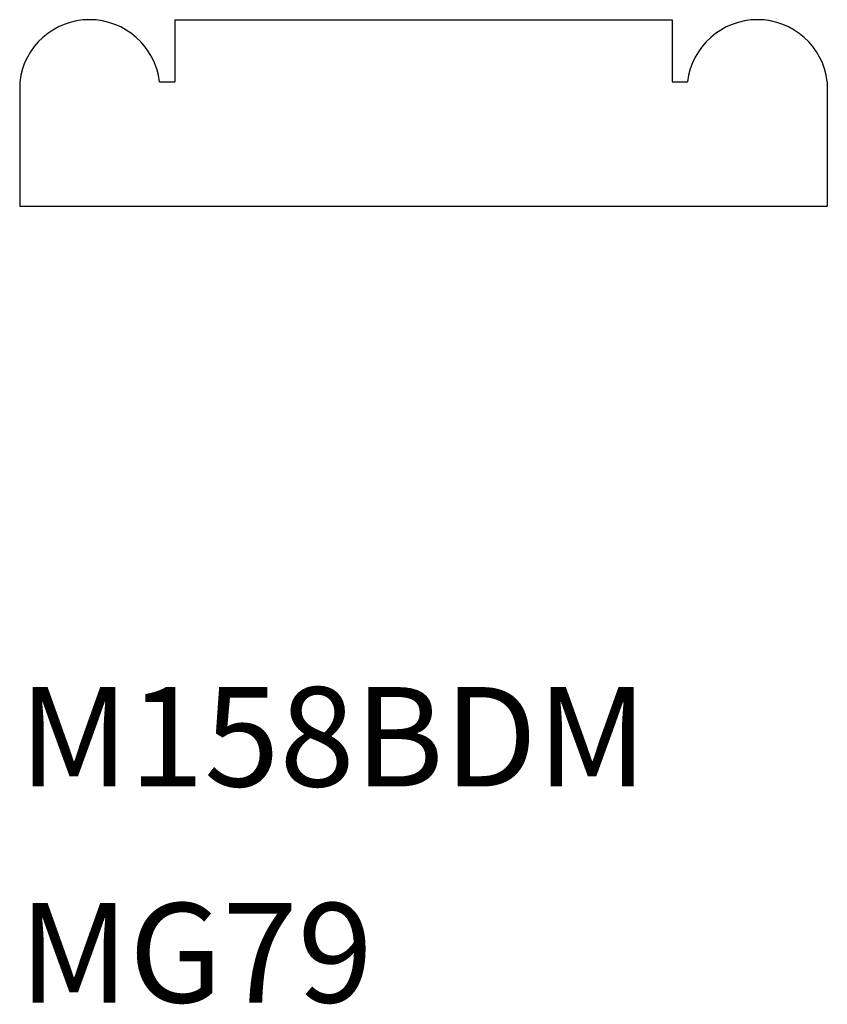
# Model space of a CAD drawing. Extents: x -1.62 to 0, y -0.91 to 1.07.
import ezdxf

# ---------------------------------------------------------------- set-up
doc = ezdxf.new("R2010")
doc.units = 0
doc.header["$LTSCALE"] = 0.5
doc.layers.get('0').update_dxf_attribs({"linetype": 'CONTINUOUS'})

msp = doc.modelspace()

# ---------------------------------------------------------------- linework, layer by layer
for p, q in [((-1.3125, 1.0726), (-1.3125, 0.9476)), ((-1.3125, 1.0726), (-0.3125, 1.0726)), ((-0.3125, 1.0726), (-0.3125, 0.9476)), ((-1.625, 0.9476), (-1.625, 0.6976)), ((-1.3438, 0.9476), (-1.3125, 0.9476)), ((-0.3125, 0.9476), (-0.2813, 0.9476)), ((0, 0.9476), (0, 0.6976)), ((-1.625, 0.6976), (0, 0.6976))]:
    msp.add_line(p, q)
for centre in [(-1.4844, 0.931), (-0.1406, 0.931)]:
    msp.add_arc(centre, 0.1416, 6.7329, 173.2671)

# ---------------------------------------------------------------- texts
for s, p in [('M158BDM', (-1.6267, -0.4696)), ('MG79', (-1.6267, -0.9041))]:
    msp.add_text(s, height=0.2).set_placement(p)

doc.saveas('drawing.dxf')
